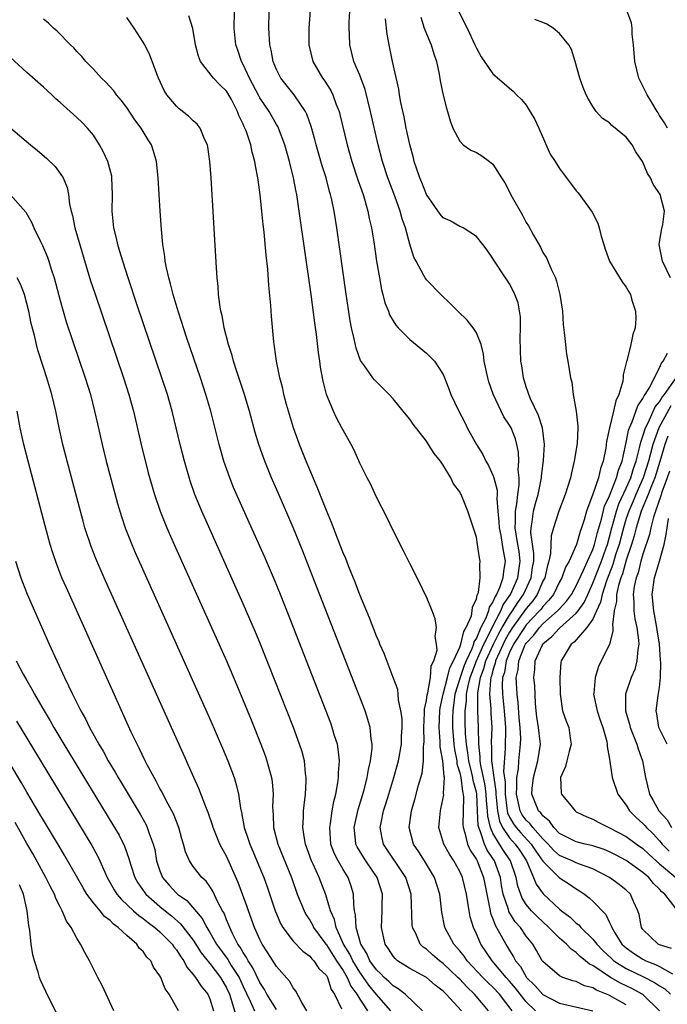
# Model space of a CAD drawing. Units: inches. Extents: x 2625000 to 2628000, y 1494000 to 1497000.
# Drawn here: x 2626234 to 2626312, y 1494106 to 1494224 of the extents above; entities that cross this region are included whole.
import ezdxf

# ---------------------------------------------------------------- set-up
doc = ezdxf.new("R2010")
doc.units = ezdxf.units.IN
doc.header["$MEASUREMENT"] = 0
doc.layers.add('LD26251494_2ft', color=36, linetype='Continuous')

msp = doc.modelspace()

# ---------------------------------------------------------------- linework, layer by layer
at = {"layer": 'LD26251494_2ft'}
for points, elevation in [([(2626269.17, 1494226.83), (2626268.89, 1494223), (2626268.9, 1494221), (2626269.37, 1494219), (2626270.53, 1494217), (2626270.74, 1494216.74), (2626271.51, 1494215.51), (2626271.76, 1494215), (2626272.17, 1494213.83), (2626272.51, 1494213), (2626272.62, 1494212.62), (2626273.47, 1494209), (2626274.04, 1494207), (2626274.77, 1494204.77), (2626275.39, 1494203), (2626275.56, 1494202.44), (2626275.96, 1494201), (2626276.13, 1494200.13), (2626276.39, 1494199), (2626276.67, 1494197.33), (2626277.01, 1494195.01), (2626277.35, 1494193), (2626277.61, 1494191.61), (2626277.78, 1494191), (2626278.02, 1494190.02), (2626278.44, 1494189), (2626278.58, 1494188.58), (2626279, 1494187.85), (2626279.33, 1494187.33), (2626279.63, 1494187), (2626281, 1494185.59), (2626283, 1494183.95), (2626283.5, 1494183.5), (2626283.97, 1494183), (2626285, 1494181.39), (2626285.13, 1494181.13), (2626285.7, 1494179.7), (2626285.95, 1494179), (2626286.9, 1494177), (2626287.62, 1494175.62), (2626287.91, 1494175), (2626289, 1494173), (2626289.78, 1494171.78), (2626290.15, 1494171), (2626290.47, 1494170.47), (2626291, 1494169.33), (2626291.12, 1494169), (2626291.52, 1494167.52), (2626291.52, 1494167), (2626291.47, 1494166.53), (2626291.59, 1494165), (2626291.71, 1494163.71), (2626291.73, 1494163), (2626291.94, 1494162.06), (2626292.12, 1494161), (2626292.22, 1494160.22), (2626292.47, 1494159), (2626292.25, 1494157.75), (2626292.2, 1494157), (2626291.8, 1494155.8), (2626291.43, 1494155), (2626291.25, 1494154.75), (2626291, 1494154.11), (2626290.55, 1494153.45), (2626290.46, 1494153), (2626290.13, 1494152.13), (2626289.55, 1494151), (2626289, 1494149.73), (2626288.71, 1494149.29), (2626288.64, 1494149), (2626288.44, 1494148.44), (2626287.76, 1494147), (2626287.54, 1494146.46), (2626287.04, 1494145), (2626286.43, 1494143), (2626286.32, 1494142.32), (2626286.16, 1494141), (2626286.13, 1494140.13), (2626286.14, 1494139), (2626286.29, 1494137), (2626286.37, 1494136.37), (2626286.64, 1494135), (2626286.66, 1494134.66), (2626287, 1494133.57), (2626287.13, 1494133), (2626287.33, 1494131.33), (2626287.41, 1494131), (2626287.45, 1494130.55), (2626287.39, 1494127.39), (2626287.42, 1494127), (2626287.63, 1494126.37), (2626287.95, 1494125), (2626288.26, 1494124.26), (2626289, 1494123.17), (2626289.09, 1494123), (2626289.88, 1494121), (2626290.25, 1494119), (2626290.59, 1494117.41), (2626290.65, 1494117), (2626290.71, 1494116.71), (2626291, 1494116.04), (2626291.26, 1494115.26), (2626291.43, 1494115), (2626292, 1494114), (2626292.53, 1494113), (2626292.72, 1494112.72), (2626293, 1494112.22), (2626293.48, 1494111.48), (2626293.7, 1494111), (2626294.29, 1494110.29), (2626295.01, 1494109), (2626296.03, 1494108.03), (2626297, 1494106.93), (2626299, 1494105.91), (2626303, 1494105)], 8208), ([(2626282.55, 1494105), (2626280.44, 1494107), (2626279.63, 1494107.63), (2626279, 1494107.98), (2626278.5, 1494108.5), (2626277.91, 1494109), (2626277.47, 1494109.47), (2626277, 1494109.89), (2626276.22, 1494111), (2626275.86, 1494111.86), (2626275.11, 1494113), (2626274.56, 1494115), (2626274.5, 1494116.5), (2626274.38, 1494117), (2626274.27, 1494117.73), (2626274.25, 1494119), (2626273.96, 1494119.96), (2626273.59, 1494121), (2626273, 1494121.94), (2626272.39, 1494123), (2626271.93, 1494123.93), (2626271.54, 1494125), (2626271.39, 1494127), (2626271.49, 1494127.49), (2626271.7, 1494129), (2626271.89, 1494130.11), (2626272.12, 1494131), (2626272.37, 1494132.37), (2626272.45, 1494133), (2626272.44, 1494133.56), (2626272.56, 1494135), (2626272.42, 1494136.42), (2626272.31, 1494137), (2626271.98, 1494138.02), (2626271.7, 1494139), (2626271.51, 1494139.51), (2626267.03, 1494151.03), (2626265.46, 1494155), (2626264.74, 1494156.74), (2626263.54, 1494159.54), (2626261, 1494165.23), (2626259.85, 1494167.85), (2626259.39, 1494169), (2626258.69, 1494171), (2626258.12, 1494173), (2626257.11, 1494177), (2626256.52, 1494179), (2626255.85, 1494181), (2626254.23, 1494185.77), (2626253.82, 1494187), (2626253.64, 1494187.64), (2626253.17, 1494189), (2626252.57, 1494191), (2626252.28, 1494192.28), (2626252.06, 1494193), (2626251.77, 1494194.23), (2626251.64, 1494195), (2626251.58, 1494195.58), (2626251.35, 1494197), (2626251.17, 1494198.83), (2626251.02, 1494201), (2626250.8, 1494205), (2626250.59, 1494207), (2626250.24, 1494208.24), (2626249.97, 1494209), (2626249.6, 1494209.6), (2626248.75, 1494211), (2626247.99, 1494211.99), (2626247, 1494213.46), (2626246.35, 1494214.35), (2626245.79, 1494215), (2626245.47, 1494215.47), (2626244.51, 1494216.51), (2626243.99, 1494217), (2626243, 1494218.07), (2626242.08, 1494219), (2626241.61, 1494219.61), (2626241, 1494220.21), (2626240.64, 1494220.64), (2626240.24, 1494221), (2626238.64, 1494222.64), (2626238.23, 1494223), (2626237.6, 1494223.6), (2626237, 1494224.09)], 8218), ([(2626287.21, 1494105), (2626285.36, 1494107), (2626285.17, 1494107.17), (2626285, 1494107.36), (2626284.06, 1494108.06), (2626283, 1494108.97), (2626281, 1494110.07), (2626279.54, 1494111), (2626279.25, 1494111.25), (2626279, 1494111.55), (2626278.43, 1494112.43), (2626278.03, 1494113), (2626277.59, 1494115), (2626277.67, 1494117), (2626277.68, 1494117.68), (2626277.72, 1494119), (2626277.1, 1494121), (2626275.71, 1494123), (2626275.43, 1494123.43), (2626274.68, 1494124.68), (2626274.52, 1494125), (2626274.49, 1494125.51), (2626274.33, 1494127), (2626274.82, 1494129.18), (2626275.53, 1494131.53), (2626275.89, 1494133), (2626276.04, 1494133.96), (2626276.3, 1494135), (2626276.47, 1494136.47), (2626276.47, 1494137), (2626276.35, 1494137.65), (2626276.24, 1494139), (2626275.98, 1494139.98), (2626275.63, 1494141), (2626275, 1494142.64), (2626269.86, 1494155.86), (2626268.17, 1494160.17), (2626267, 1494163.04), (2626265.21, 1494167.21), (2626264.41, 1494169), (2626263.58, 1494171), (2626263.42, 1494171.42), (2626262.87, 1494173), (2626262.44, 1494174.44), (2626261.74, 1494177), (2626261.1, 1494179.1), (2626260.22, 1494181.78), (2626259.84, 1494183), (2626259.67, 1494183.67), (2626259.22, 1494185), (2626258.71, 1494187), (2626258.47, 1494188.47), (2626258.32, 1494189), (2626258.18, 1494189.82), (2626258.05, 1494191), (2626257.98, 1494191.98), (2626257.87, 1494193), (2626257.78, 1494194.22), (2626257.13, 1494205), (2626256.99, 1494207), (2626256.74, 1494208.74), (2626256.69, 1494209), (2626256.4, 1494209.6), (2626255.83, 1494211), (2626255.47, 1494211.47), (2626255, 1494211.85), (2626254.43, 1494212.43), (2626253.32, 1494213.32), (2626253, 1494213.61), (2626251.83, 1494215), (2626251.52, 1494215.52), (2626250.82, 1494217), (2626250.69, 1494217.31), (2626249.77, 1494219.77), (2626249.17, 1494221), (2626249, 1494221.3), (2626247.92, 1494223), (2626247, 1494224.28)], 8216), ([(2626290.46, 1494105), (2626288.78, 1494107), (2626287.86, 1494107.86), (2626287, 1494108.79), (2626286.78, 1494109), (2626285, 1494110.68), (2626284.56, 1494111), (2626283.72, 1494111.72), (2626283, 1494112.38), (2626282.63, 1494112.63), (2626282.27, 1494113), (2626281.72, 1494114.28), (2626281.35, 1494115), (2626281.31, 1494115.31), (2626281.19, 1494119), (2626280.55, 1494121), (2626277.86, 1494125), (2626277.7, 1494125.7), (2626277.46, 1494127), (2626277.55, 1494127.55), (2626277.85, 1494129), (2626278.14, 1494129.86), (2626278.47, 1494131), (2626279.08, 1494133), (2626279.65, 1494135), (2626280, 1494137), (2626280.03, 1494137.97), (2626280.09, 1494139), (2626280.08, 1494140.08), (2626279.95, 1494141), (2626279.65, 1494142.35), (2626279.63, 1494143), (2626279.57, 1494143.57), (2626279, 1494145.02), (2626277.91, 1494147.91), (2626277.42, 1494149), (2626277.31, 1494149.31), (2626277, 1494149.98), (2626276.18, 1494152.18), (2626275, 1494154.95), (2626274.45, 1494156.45), (2626273.68, 1494158.32), (2626273.31, 1494159.31), (2626273, 1494160), (2626272.36, 1494161.64), (2626271.61, 1494163.61), (2626271, 1494165.07), (2626269.89, 1494167.89), (2626268.58, 1494171), (2626267.77, 1494173), (2626267.04, 1494175), (2626266.21, 1494177.79), (2626265.89, 1494179), (2626265.74, 1494179.74), (2626265.39, 1494181), (2626264.99, 1494183), (2626264.77, 1494184.77), (2626264.72, 1494185), (2626264.68, 1494185.32), (2626264.41, 1494188.41), (2626264.32, 1494189.68), (2626264.09, 1494192.09), (2626263.95, 1494194.05), (2626263.75, 1494195.75), (2626263.52, 1494198.48), (2626263.4, 1494199.4), (2626263.25, 1494201), (2626263.03, 1494202.97), (2626262.78, 1494204.78), (2626262.76, 1494205), (2626262.47, 1494206.47), (2626262.41, 1494207), (2626262.09, 1494208.09), (2626261.91, 1494209), (2626261.35, 1494210.65), (2626261.21, 1494211), (2626261.13, 1494211.13), (2626261, 1494211.47), (2626260.49, 1494212.49), (2626260.31, 1494213), (2626259.58, 1494214.42), (2626259.17, 1494215.17), (2626259, 1494215.43), (2626258.19, 1494216.19), (2626257.43, 1494217), (2626255.87, 1494219), (2626255.62, 1494219.62), (2626255.26, 1494221), (2626254.94, 1494222.94), (2626254.47, 1494224.47)], 8214), ([(2626293.3, 1494105), (2626291.77, 1494107), (2626291, 1494107.84), (2626290.4, 1494108.4), (2626289.8, 1494109), (2626287.9, 1494111), (2626287.53, 1494111.53), (2626287, 1494112.2), (2626286.63, 1494112.63), (2626286.28, 1494113), (2626285.21, 1494115), (2626284.85, 1494116.85), (2626284.6, 1494119), (2626283.98, 1494121), (2626282.77, 1494123), (2626282.08, 1494124.08), (2626281.47, 1494125), (2626280.94, 1494127), (2626281.21, 1494129), (2626281.62, 1494130.38), (2626282.07, 1494132.07), (2626282.48, 1494133.52), (2626282.66, 1494135), (2626282.67, 1494136.67), (2626282.71, 1494137), (2626282.73, 1494137.27), (2626282.68, 1494139), (2626282.78, 1494140.78), (2626282.78, 1494141.22), (2626283, 1494142.24), (2626283.08, 1494142.92), (2626283.16, 1494143.16), (2626283.48, 1494145), (2626283.58, 1494146.42), (2626283.9, 1494147), (2626284.28, 1494148.28), (2626284.23, 1494149), (2626284.05, 1494149.95), (2626284.2, 1494151), (2626284.06, 1494152.06), (2626283.69, 1494153), (2626283, 1494154.71), (2626282.86, 1494155), (2626282.25, 1494156.25), (2626281, 1494158.7), (2626280.24, 1494160.24), (2626279, 1494162.65), (2626278.25, 1494164.25), (2626277, 1494166.67), (2626276.28, 1494168.28), (2626275.88, 1494169), (2626275, 1494170.74), (2626274.33, 1494172.33), (2626273.97, 1494173), (2626273, 1494174.7), (2626272.86, 1494175), (2626272.21, 1494176.21), (2626271.84, 1494177), (2626271.01, 1494179.01), (2626270.61, 1494180.61), (2626270.3, 1494182.3), (2626270.21, 1494183), (2626270.05, 1494184.05), (2626269.79, 1494186.21), (2626269.59, 1494187.59), (2626269.15, 1494191), (2626267.73, 1494201), (2626267.42, 1494203), (2626267.34, 1494203.34), (2626267.03, 1494205), (2626266.54, 1494207), (2626265.98, 1494209), (2626265.24, 1494211), (2626265.17, 1494211.17), (2626265, 1494211.43), (2626264.11, 1494213), (2626263, 1494214.62), (2626262.86, 1494214.86), (2626261.75, 1494217), (2626261, 1494218.62), (2626260.78, 1494219), (2626260.34, 1494220.34), (2626260.1, 1494221), (2626259.93, 1494223), (2626259.96, 1494225)], 8212), ([(2626296.09, 1494105), (2626295, 1494106.06), (2626293.7, 1494107.7), (2626293, 1494108.54), (2626292.58, 1494109), (2626290.89, 1494111), (2626289.53, 1494113), (2626289, 1494114.24), (2626288.65, 1494115), (2626288.27, 1494116.27), (2626288.13, 1494117), (2626287.99, 1494118.01), (2626287.82, 1494119), (2626287.32, 1494121), (2626287, 1494121.7), (2626286.28, 1494123), (2626285.79, 1494123.79), (2626285.11, 1494125), (2626284.51, 1494127), (2626284.68, 1494129), (2626284.75, 1494129.25), (2626285.08, 1494130.92), (2626285.07, 1494131.07), (2626285.16, 1494133), (2626285.12, 1494133.12), (2626284.97, 1494135), (2626284.67, 1494136.67), (2626284.67, 1494137.33), (2626284.52, 1494139), (2626284.6, 1494141), (2626284.64, 1494141.36), (2626285.01, 1494143), (2626285.55, 1494145), (2626285.83, 1494146.17), (2626286.26, 1494147), (2626287, 1494148.65), (2626287.13, 1494149), (2626287.48, 1494150.52), (2626287.79, 1494151), (2626288.4, 1494152.4), (2626288.51, 1494153), (2626288.52, 1494153.48), (2626289, 1494154.46), (2626289.09, 1494154.91), (2626289.15, 1494155), (2626289.24, 1494155.24), (2626289.47, 1494157), (2626289.4, 1494158.6), (2626289.46, 1494159), (2626289.37, 1494159.37), (2626289.15, 1494161), (2626289, 1494161.85), (2626287.99, 1494165), (2626287.18, 1494167), (2626287.11, 1494167.11), (2626287, 1494167.33), (2626286.27, 1494168.27), (2626285.93, 1494169), (2626285, 1494170.52), (2626284.68, 1494171), (2626283.92, 1494171.92), (2626283.27, 1494173), (2626283, 1494173.39), (2626281.43, 1494175.43), (2626281, 1494176.02), (2626280.56, 1494176.56), (2626280.23, 1494177), (2626279, 1494178.47), (2626278.51, 1494179), (2626277.77, 1494179.77), (2626276.75, 1494180.75), (2626276.55, 1494181), (2626275.56, 1494182.44), (2626275.09, 1494183.09), (2626274.55, 1494184.55), (2626274.33, 1494185.67), (2626274.02, 1494187), (2626273.85, 1494187.85), (2626273.33, 1494191.33), (2626272.23, 1494199), (2626271.91, 1494201), (2626271.64, 1494202.36), (2626271.49, 1494203), (2626271.37, 1494203.37), (2626270.95, 1494205), (2626270.48, 1494206.48), (2626269.76, 1494209), (2626269.61, 1494209.61), (2626269.18, 1494211.18), (2626268.65, 1494212.65), (2626268.48, 1494213), (2626267.11, 1494215), (2626265.51, 1494217), (2626265, 1494218.01), (2626264.58, 1494219), (2626264.35, 1494220.35), (2626264.19, 1494221), (2626264.07, 1494223), (2626264.13, 1494225)], 8210), ([(2626307, 1494105.71), (2626305, 1494106.83), (2626304.62, 1494107), (2626303.45, 1494107.45), (2626303, 1494107.73), (2626301.99, 1494107.99), (2626301, 1494108.49), (2626300.58, 1494108.58), (2626299.37, 1494109), (2626299, 1494109.17), (2626297, 1494110.89), (2626296.92, 1494111), (2626296.24, 1494112.24), (2626295.79, 1494113), (2626295, 1494113.96), (2626294.29, 1494115), (2626293.68, 1494115.68), (2626292.91, 1494116.91), (2626292.85, 1494117.15), (2626292.24, 1494119), (2626292.04, 1494120.04), (2626291.89, 1494121), (2626291.19, 1494123), (2626291, 1494123.29), (2626290.29, 1494124.29), (2626289.97, 1494125), (2626289.51, 1494126.49), (2626289.28, 1494127), (2626289.23, 1494127.23), (2626289.15, 1494129), (2626289.04, 1494131.04), (2626289, 1494131.25), (2626288.63, 1494132.63), (2626288.59, 1494133), (2626288.47, 1494133.53), (2626288.09, 1494135), (2626287.98, 1494135.98), (2626287.8, 1494137), (2626287.7, 1494138.3), (2626287.67, 1494139.67), (2626287.66, 1494141), (2626287.81, 1494142.19), (2626287.81, 1494143), (2626288.01, 1494144.01), (2626288.27, 1494145), (2626288.46, 1494145.54), (2626289.02, 1494147), (2626289.89, 1494149), (2626290.81, 1494150.81), (2626290.89, 1494151), (2626291.95, 1494153), (2626292.24, 1494153.76), (2626293.12, 1494155), (2626293.99, 1494157), (2626294.16, 1494158.16), (2626294.26, 1494159), (2626294.13, 1494160.13), (2626294, 1494161), (2626293.77, 1494162.23), (2626293.67, 1494163), (2626293.72, 1494163.72), (2626293.69, 1494165), (2626293.88, 1494165.88), (2626293.99, 1494167), (2626294.16, 1494168.16), (2626294.16, 1494169), (2626294.04, 1494169.96), (2626294.1, 1494171), (2626294.07, 1494172.07), (2626293.86, 1494173), (2626293.69, 1494173.69), (2626293.17, 1494175), (2626293, 1494175.32), (2626292.32, 1494176.32), (2626291.98, 1494177), (2626291.03, 1494179.04), (2626290.51, 1494180.51), (2626290.37, 1494181), (2626289.96, 1494183), (2626289.86, 1494183.86), (2626289.56, 1494185), (2626289, 1494186.4), (2626288.63, 1494187), (2626287.91, 1494187.91), (2626286.76, 1494189), (2626285.89, 1494189.89), (2626284.72, 1494191), (2626283, 1494192.78), (2626282.84, 1494193), (2626282.69, 1494193.31), (2626281.76, 1494195), (2626281.5, 1494195.5), (2626281, 1494197.07), (2626280.48, 1494199), (2626280.09, 1494200.09), (2626279.85, 1494201), (2626279.2, 1494202.8), (2626278.38, 1494205), (2626277.73, 1494207), (2626277.2, 1494209), (2626276.3, 1494213), (2626275.64, 1494215.64), (2626275, 1494217.35), (2626274.3, 1494219), (2626273.8, 1494221), (2626273.78, 1494222.22), (2626273.73, 1494223), (2626273.73, 1494223.73), (2626273.79, 1494225)], 8206), ([(2626311.01, 1494105), (2626309, 1494106.95), (2626308.92, 1494107), (2626307.67, 1494107.67), (2626306.31, 1494108.31), (2626305.11, 1494109), (2626303, 1494110.42), (2626302.6, 1494110.6), (2626302.13, 1494111), (2626301.49, 1494111.49), (2626301, 1494111.98), (2626300.37, 1494112.37), (2626299.81, 1494113), (2626299, 1494113.7), (2626297.71, 1494115), (2626296.3, 1494116.3), (2626295.62, 1494117), (2626295, 1494117.76), (2626294.51, 1494118.51), (2626293.97, 1494119.97), (2626293.77, 1494121), (2626293.12, 1494123), (2626292.25, 1494124.25), (2626291.78, 1494125), (2626291, 1494126.32), (2626290.69, 1494127), (2626290.38, 1494128.38), (2626290.36, 1494129), (2626290.24, 1494130.24), (2626290.2, 1494131), (2626290.06, 1494132.06), (2626289.87, 1494133), (2626289.54, 1494134.46), (2626289.47, 1494135), (2626289.47, 1494135.47), (2626289.28, 1494137), (2626289.26, 1494139), (2626289.18, 1494141), (2626289.18, 1494142.82), (2626289.17, 1494143), (2626289.18, 1494143.18), (2626289.51, 1494145), (2626289.92, 1494146.08), (2626290.16, 1494147), (2626291.05, 1494149), (2626291.71, 1494150.29), (2626292.11, 1494151), (2626293, 1494152.51), (2626293.35, 1494153), (2626293.97, 1494154.03), (2626294.65, 1494155), (2626295.58, 1494157), (2626295.76, 1494158.24), (2626295.89, 1494159), (2626295.91, 1494159.91), (2626295.56, 1494162.44), (2626295.57, 1494163), (2626295.71, 1494163.71), (2626295.85, 1494165), (2626296.1, 1494165.9), (2626296.42, 1494167), (2626296.82, 1494169), (2626296.82, 1494169.18), (2626297.06, 1494171.06), (2626297.2, 1494173), (2626296.96, 1494175), (2626296.47, 1494176.47), (2626295.52, 1494178.48), (2626295.3, 1494179), (2626295.24, 1494179.24), (2626295, 1494179.93), (2626294.65, 1494181), (2626294.45, 1494182.45), (2626294.35, 1494183), (2626294.27, 1494185.73), (2626294.32, 1494187), (2626294.31, 1494188.31), (2626294.02, 1494190.02), (2626293.63, 1494191), (2626293.44, 1494191.44), (2626293, 1494192.28), (2626292.72, 1494192.72), (2626292.52, 1494193), (2626291.12, 1494195.12), (2626291, 1494195.34), (2626290.32, 1494196.32), (2626289.79, 1494197), (2626289, 1494197.99), (2626287.4, 1494199), (2626287.14, 1494199.14), (2626287, 1494199.17), (2626285.85, 1494199.85), (2626285, 1494200.23), (2626284.65, 1494200.65), (2626283, 1494203.01), (2626282.45, 1494204.45), (2626282.22, 1494205), (2626281.81, 1494206.19), (2626281.55, 1494207), (2626281.44, 1494207.44), (2626281, 1494209.02), (2626280.59, 1494211), (2626280.33, 1494212.33), (2626279.95, 1494214.05), (2626279.77, 1494215), (2626279.68, 1494215.68), (2626278.93, 1494219), (2626278.51, 1494221), (2626278.29, 1494222.29), (2626278.1, 1494224.1)], 8204), ([(2626282.33, 1494224.33), (2626282.75, 1494223), (2626283, 1494222.33), (2626283.57, 1494221), (2626283.9, 1494219.9), (2626284.21, 1494219), (2626284.52, 1494217.48), (2626284.65, 1494216.65), (2626285, 1494214.95), (2626285.4, 1494213.4), (2626285.55, 1494213), (2626285.87, 1494211.87), (2626286.19, 1494211), (2626287, 1494209.43), (2626287.43, 1494209), (2626288.34, 1494208.34), (2626289, 1494208.06), (2626289.66, 1494207.66), (2626290.57, 1494207), (2626291, 1494206.66), (2626292.03, 1494205), (2626292.43, 1494204.43), (2626293.3, 1494202.7), (2626294.54, 1494200.54), (2626295, 1494199.67), (2626295.27, 1494199.27), (2626295.85, 1494198.15), (2626296.69, 1494196.69), (2626297, 1494196.06), (2626297.42, 1494195.42), (2626298.02, 1494193.98), (2626298.49, 1494193), (2626298.61, 1494192.61), (2626299.04, 1494191), (2626299.34, 1494189), (2626299.42, 1494187.42), (2626299.56, 1494186.44), (2626299.69, 1494185), (2626299.83, 1494183.83), (2626300, 1494183), (2626300.31, 1494181), (2626300.48, 1494180.48), (2626300.64, 1494179), (2626300.99, 1494176.99), (2626301.21, 1494175.21), (2626301.18, 1494175), (2626301.11, 1494173.11), (2626300.77, 1494171), (2626300.41, 1494169.59), (2626300.3, 1494169), (2626300, 1494168), (2626299.68, 1494167), (2626298.92, 1494165), (2626298.26, 1494163), (2626297.98, 1494162.02), (2626297.92, 1494159.92), (2626297.72, 1494159), (2626297.54, 1494158.46), (2626297.22, 1494157), (2626297, 1494156.57), (2626296.31, 1494155), (2626295.77, 1494154.23), (2626295, 1494153.3), (2626294.8, 1494153), (2626293.36, 1494151), (2626293, 1494150.45), (2626292.48, 1494149.52), (2626292.21, 1494149), (2626291.54, 1494147.54), (2626291.32, 1494147), (2626291.28, 1494146.72), (2626291, 1494145.88), (2626290.82, 1494145.18), (2626290.75, 1494145), (2626290.7, 1494144.7), (2626290.6, 1494143), (2626290.74, 1494141.26), (2626290.75, 1494140.75), (2626290.86, 1494139), (2626290.8, 1494137.2), (2626290.8, 1494137), (2626290.83, 1494136.83), (2626290.84, 1494135), (2626291.09, 1494133), (2626291.34, 1494131.34), (2626291.34, 1494131), (2626291.39, 1494130.61), (2626291.54, 1494129), (2626291.77, 1494127.77), (2626292.14, 1494127), (2626293, 1494125.74), (2626293.67, 1494125), (2626294.22, 1494124.22), (2626295.01, 1494123), (2626295.88, 1494121), (2626296.2, 1494120.2), (2626297.04, 1494119.04), (2626299, 1494117.2), (2626299.24, 1494117), (2626300.25, 1494116.25), (2626301, 1494115.51), (2626301.3, 1494115.3), (2626301.54, 1494115), (2626303, 1494113.59), (2626303.46, 1494113), (2626304.21, 1494112.21), (2626305.25, 1494111.25), (2626305.53, 1494111), (2626307, 1494110.07), (2626309.07, 1494109.07), (2626310.4, 1494108.4), (2626311, 1494108), (2626311.63, 1494107.63), (2626312.32, 1494107)], 8202), ([(2626286.89, 1494225), (2626287.58, 1494223.58), (2626287.88, 1494223), (2626288.83, 1494221), (2626289, 1494220.6), (2626289.56, 1494219.56), (2626291, 1494217.51), (2626292.36, 1494216.36), (2626293, 1494215.78), (2626293.44, 1494215.44), (2626293.83, 1494215), (2626294.43, 1494214.43), (2626295, 1494213.74), (2626296.01, 1494212.01), (2626296.49, 1494211), (2626297.88, 1494207.88), (2626298.46, 1494207), (2626299, 1494206.13), (2626301, 1494203.47), (2626301.22, 1494203.22), (2626302.9, 1494200.9), (2626303.59, 1494199.59), (2626303.76, 1494199), (2626303.99, 1494198.01), (2626304.3, 1494197), (2626304.47, 1494196.47), (2626304.99, 1494195), (2626306.52, 1494192.52), (2626307, 1494191.88), (2626307.31, 1494191.31), (2626307.51, 1494191), (2626307.69, 1494190.31), (2626308.1, 1494189), (2626308.14, 1494188.14), (2626308.06, 1494187), (2626307.79, 1494186.21), (2626307.56, 1494185), (2626307.06, 1494183.06), (2626307.03, 1494182.97), (2626306.65, 1494181.35), (2626306.65, 1494181), (2626306.59, 1494180.59), (2626306.12, 1494179), (2626305.75, 1494178.25), (2626305.48, 1494177), (2626305, 1494175), (2626304.65, 1494173.35), (2626304.54, 1494172.54), (2626304.24, 1494171), (2626303.9, 1494170.1), (2626303.66, 1494169), (2626303, 1494167.02), (2626302.23, 1494165), (2626301.94, 1494163.94), (2626301.64, 1494163), (2626301.46, 1494162.54), (2626301.03, 1494161), (2626300.13, 1494159), (2626299.72, 1494158.28), (2626299.28, 1494157), (2626299, 1494156.49), (2626298.25, 1494155), (2626297.7, 1494154.3), (2626297, 1494153.56), (2626296.77, 1494153.23), (2626296.57, 1494153), (2626295, 1494151.32), (2626294.77, 1494151), (2626293.46, 1494149), (2626293, 1494148.03), (2626292.57, 1494147), (2626292.37, 1494145.63), (2626292.16, 1494145), (2626292.11, 1494144.11), (2626292.15, 1494143), (2626292.35, 1494141), (2626292.49, 1494139), (2626292.46, 1494136.46), (2626292.28, 1494133.72), (2626292.45, 1494132.45), (2626292.46, 1494131), (2626292.68, 1494129.32), (2626292.71, 1494129), (2626292.76, 1494128.76), (2626293, 1494128.25), (2626293.45, 1494127.45), (2626293.78, 1494127), (2626294.35, 1494126.35), (2626295.6, 1494125), (2626296.15, 1494124.15), (2626297, 1494122.94), (2626299, 1494120.94), (2626300.19, 1494120.19), (2626301, 1494119.62), (2626301.39, 1494119.39), (2626301.98, 1494119), (2626302.57, 1494118.57), (2626303, 1494118.15), (2626304.55, 1494116.55), (2626305, 1494115.58), (2626305.21, 1494115.21), (2626305.26, 1494115), (2626305.63, 1494114.37), (2626306.49, 1494113), (2626306.75, 1494112.75), (2626307, 1494112.53), (2626307.89, 1494111.89), (2626309, 1494111.17), (2626309.34, 1494111), (2626310.53, 1494110.53), (2626311, 1494110.29), (2626312.56, 1494109.44)], 8200), ([(2626312.31, 1494193), (2626311.35, 1494195), (2626310.97, 1494197), (2626311.26, 1494198.74), (2626311.4, 1494199.4), (2626311.59, 1494201), (2626311.06, 1494203), (2626310.24, 1494204.24), (2626309.9, 1494205), (2626309.55, 1494205.55), (2626309, 1494206.89), (2626308.94, 1494207), (2626308.16, 1494208.16), (2626307.7, 1494209), (2626307, 1494209.9), (2626305.29, 1494211.29), (2626305, 1494211.62), (2626304.16, 1494212.16), (2626303.39, 1494213), (2626303, 1494213.59), (2626302.47, 1494214.47), (2626302.2, 1494215), (2626301.85, 1494215.85), (2626301.43, 1494217), (2626300.88, 1494219), (2626300.42, 1494220.42), (2626300.11, 1494221), (2626299, 1494222.35), (2626298.23, 1494223), (2626297.46, 1494223.46), (2626297, 1494223.67), (2626296.02, 1494224.02)], 8198), ([(2626311.95, 1494211), (2626311.62, 1494211.62), (2626311, 1494212.52), (2626310.82, 1494212.82), (2626310.7, 1494213), (2626310.08, 1494214.08), (2626309.5, 1494215), (2626308.67, 1494216.67), (2626308.53, 1494217), (2626308.02, 1494219), (2626307.86, 1494221), (2626307.72, 1494222.28), (2626307.7, 1494223), (2626307.62, 1494223.62), (2626307.12, 1494225)], 8196), ([(2626278.71, 1494105), (2626277, 1494106.96), (2626276.08, 1494108.08), (2626275.46, 1494109), (2626275, 1494109.64), (2626274.16, 1494111), (2626273.8, 1494111.8), (2626273.06, 1494113), (2626272.16, 1494115), (2626271.96, 1494115.96), (2626271.5, 1494117), (2626270.93, 1494118.93), (2626270.13, 1494121), (2626269.41, 1494122.59), (2626269.21, 1494123), (2626268.47, 1494125), (2626268.34, 1494125.66), (2626268.15, 1494127), (2626268.23, 1494128.23), (2626268.24, 1494129), (2626268.3, 1494129.7), (2626268.48, 1494131), (2626268.58, 1494132.58), (2626268.58, 1494133), (2626268.5, 1494133.5), (2626268.36, 1494135), (2626268.08, 1494136.08), (2626267.77, 1494137), (2626267.02, 1494139), (2626264.77, 1494144.77), (2626263, 1494149.2), (2626262.47, 1494150.47), (2626261, 1494153.85), (2626256.02, 1494165), (2626255.2, 1494167), (2626254.63, 1494168.63), (2626253.94, 1494171), (2626253.42, 1494173), (2626252.46, 1494177), (2626251.9, 1494179), (2626251.24, 1494181), (2626248.26, 1494189.74), (2626247.16, 1494193), (2626246.52, 1494195), (2626246.19, 1494196.19), (2626245.93, 1494197), (2626245.77, 1494197.77), (2626245.45, 1494199), (2626245.24, 1494201), (2626245.29, 1494203), (2626245.23, 1494205), (2626245.2, 1494205.2), (2626244.72, 1494207), (2626244.19, 1494208.19), (2626243.75, 1494209), (2626243, 1494210.14), (2626242.28, 1494211), (2626241.65, 1494211.65), (2626241, 1494212.27), (2626240.61, 1494212.61), (2626239, 1494214.08), (2626238.51, 1494214.51), (2626238, 1494215), (2626237, 1494215.92), (2626235, 1494217.68), (2626233, 1494219.51)], 8220), ([(2626233.08, 1494211), (2626235.43, 1494209), (2626236.3, 1494208.3), (2626237.38, 1494207.38), (2626238.4, 1494206.4), (2626239, 1494205.55), (2626239.36, 1494205), (2626239.85, 1494203.85), (2626240.02, 1494203), (2626240.14, 1494201.86), (2626240.32, 1494201), (2626240.48, 1494200.48), (2626240.77, 1494199), (2626242.67, 1494192.67), (2626243.17, 1494191.17), (2626246.63, 1494181), (2626247.27, 1494179), (2626247.81, 1494177), (2626248.73, 1494173), (2626249.6, 1494169.6), (2626250.34, 1494167), (2626251.01, 1494165), (2626251.82, 1494163), (2626252.7, 1494161), (2626258.98, 1494147), (2626260.19, 1494144.19), (2626261, 1494142.27), (2626261.94, 1494139.94), (2626263.1, 1494137), (2626263.63, 1494135.63), (2626263.85, 1494135), (2626264.15, 1494133.85), (2626264.4, 1494133), (2626264.49, 1494132.49), (2626264.59, 1494131), (2626264.53, 1494129.47), (2626264.54, 1494129), (2626264.58, 1494128.58), (2626264.64, 1494127), (2626265.15, 1494125), (2626266.78, 1494121), (2626267.49, 1494119), (2626268.3, 1494117), (2626268.54, 1494116.54), (2626269, 1494115.87), (2626269.31, 1494115.31), (2626269.46, 1494115), (2626270.92, 1494113), (2626271, 1494112.92), (2626272.22, 1494111), (2626273, 1494109.83), (2626273.5, 1494109), (2626273.93, 1494107.93), (2626274.64, 1494107), (2626275, 1494106.38), (2626275.91, 1494105)], 8222), ([(2626233, 1494203.01), (2626234.88, 1494200.88), (2626235.61, 1494199.61), (2626235.85, 1494199), (2626236.64, 1494197.36), (2626236.88, 1494196.88), (2626237.49, 1494195.49), (2626237.66, 1494195), (2626237.94, 1494194.06), (2626238.3, 1494193), (2626239, 1494190.27), (2626239.36, 1494189), (2626239.74, 1494187.74), (2626242.02, 1494181), (2626242.64, 1494179), (2626243.15, 1494177), (2626243.48, 1494175.48), (2626244.04, 1494173), (2626244.54, 1494171), (2626245.9, 1494165.9), (2626246.36, 1494164.36), (2626246.82, 1494163), (2626247.63, 1494161), (2626248.04, 1494160.04), (2626257, 1494140.03), (2626258.52, 1494136.52), (2626259.14, 1494135), (2626259.9, 1494133), (2626260.17, 1494132.17), (2626260.45, 1494131), (2626260.69, 1494129.31), (2626260.81, 1494128.81), (2626261.12, 1494127), (2626261.61, 1494125.61), (2626261.78, 1494125), (2626262.16, 1494124.16), (2626262.64, 1494123), (2626263.46, 1494121), (2626263.87, 1494119.87), (2626264.84, 1494117), (2626265, 1494116.62), (2626265.49, 1494115.49), (2626265.76, 1494115), (2626267, 1494113.36), (2626268.14, 1494112.14), (2626269, 1494111.55), (2626269.24, 1494111.24), (2626269.49, 1494111), (2626270.08, 1494110.08), (2626271, 1494109.21), (2626271.13, 1494109), (2626271.56, 1494107.56), (2626271.96, 1494107), (2626272.79, 1494105.21)], 8224), ([(2626268.64, 1494105), (2626268.03, 1494105.97), (2626267.33, 1494107.33), (2626267, 1494107.73), (2626266.56, 1494108.56), (2626265, 1494110.29), (2626263.96, 1494111.96), (2626263.28, 1494113), (2626263, 1494113.55), (2626262.37, 1494115), (2626262.01, 1494116.01), (2626261.63, 1494117), (2626261.47, 1494117.47), (2626260.41, 1494120.41), (2626259, 1494123.56), (2626258.47, 1494124.47), (2626258.21, 1494125), (2626257.39, 1494127), (2626257.3, 1494127.3), (2626256.79, 1494128.79), (2626256.49, 1494129.5), (2626255.68, 1494131.68), (2626255.07, 1494133), (2626254.44, 1494134.44), (2626254.17, 1494135), (2626244.31, 1494157), (2626243.3, 1494159.3), (2626242.74, 1494160.74), (2626241.99, 1494163), (2626241.77, 1494163.77), (2626241, 1494166.62), (2626239.85, 1494171), (2626239.34, 1494173), (2626238.9, 1494175), (2626238.49, 1494177), (2626238.01, 1494179), (2626237.4, 1494181), (2626237, 1494182.23), (2626236.34, 1494184.34), (2626236.17, 1494185), (2626235.92, 1494186.08), (2626235.54, 1494187.54), (2626235.23, 1494189), (2626235, 1494189.94), (2626234.71, 1494191), (2626234.25, 1494192.25), (2626233.84, 1494193)], 8226), ([(2626312.46, 1494112.46), (2626311, 1494112.92), (2626310.84, 1494113), (2626309, 1494114.75), (2626308.83, 1494115), (2626308.54, 1494116.54), (2626308.4, 1494117), (2626307.87, 1494118.13), (2626307.51, 1494119), (2626307, 1494119.48), (2626306.15, 1494120.15), (2626305, 1494121.01), (2626303, 1494122.03), (2626301.4, 1494122.6), (2626301, 1494122.76), (2626300.51, 1494123), (2626299, 1494123.64), (2626298.28, 1494124.28), (2626297.63, 1494125), (2626297, 1494125.63), (2626295.78, 1494127), (2626295.46, 1494127.46), (2626295, 1494127.89), (2626294.52, 1494128.52), (2626294.26, 1494129), (2626294.07, 1494129.93), (2626293.81, 1494131), (2626293.87, 1494131.87), (2626293.86, 1494133), (2626294.05, 1494134.05), (2626294.12, 1494135), (2626294.32, 1494137), (2626294.33, 1494137.67), (2626294.26, 1494139), (2626294.16, 1494140.16), (2626294.02, 1494142.02), (2626293.9, 1494143), (2626293.79, 1494145), (2626294.01, 1494145.99), (2626294.09, 1494147), (2626294.84, 1494148.84), (2626294.92, 1494149), (2626295, 1494149.13), (2626295.9, 1494150.1), (2626296.59, 1494151), (2626297, 1494151.44), (2626298.76, 1494153), (2626299, 1494153.28), (2626299.83, 1494154.17), (2626300.42, 1494155), (2626301, 1494156.02), (2626301.89, 1494157.89), (2626302.37, 1494159), (2626303, 1494160.39), (2626303.21, 1494161), (2626303.56, 1494162.44), (2626304.04, 1494164.04), (2626304.41, 1494165.59), (2626305, 1494166.83), (2626305.85, 1494169), (2626306.07, 1494169.93), (2626306.5, 1494171), (2626307, 1494173.23), (2626307.28, 1494174.72), (2626307.39, 1494175), (2626307.72, 1494175.72), (2626308.38, 1494177.62), (2626309, 1494178.51), (2626309.15, 1494178.85), (2626309.28, 1494179), (2626309.75, 1494179.75), (2626311, 1494182.19), (2626311.23, 1494182.77), (2626311.43, 1494183), (2626311.98, 1494183.98)], 8198), ([(2626313, 1494117.23), (2626311.64, 1494119), (2626311.28, 1494119.28), (2626311, 1494119.6), (2626310.28, 1494120.28), (2626309.7, 1494121), (2626309, 1494121.6), (2626307, 1494123.02), (2626305.71, 1494123.71), (2626305, 1494124.06), (2626304.34, 1494124.34), (2626303, 1494124.79), (2626302.84, 1494124.84), (2626302.06, 1494125), (2626301, 1494125.27), (2626299, 1494126.29), (2626298.29, 1494127), (2626297.77, 1494127.77), (2626297, 1494128.39), (2626296.75, 1494128.75), (2626296.48, 1494129), (2626295.66, 1494131), (2626295.7, 1494131.7), (2626295.85, 1494133), (2626296.4, 1494135), (2626296.69, 1494137), (2626296.67, 1494137.33), (2626296.48, 1494139), (2626296.28, 1494140.28), (2626296.2, 1494141), (2626296.12, 1494141.88), (2626296.01, 1494144.01), (2626295.92, 1494145), (2626296.04, 1494145.96), (2626296.07, 1494147), (2626296.93, 1494148.93), (2626297, 1494149.04), (2626298.08, 1494149.92), (2626299, 1494150.95), (2626301, 1494152.72), (2626301.22, 1494153), (2626301.96, 1494154.04), (2626302.38, 1494155), (2626303, 1494156.34), (2626304.03, 1494159), (2626304.6, 1494160.6), (2626304.74, 1494161), (2626305, 1494161.92), (2626305.28, 1494163), (2626305.4, 1494163.4), (2626305.84, 1494165), (2626306.13, 1494165.87), (2626307, 1494167.74), (2626307.54, 1494169), (2626307.87, 1494170.13), (2626308.18, 1494171), (2626308.61, 1494172.61), (2626308.74, 1494173.26), (2626309, 1494173.99), (2626309.3, 1494175), (2626309.66, 1494175.66), (2626310.49, 1494177.51), (2626311, 1494178.1), (2626311.33, 1494178.67), (2626311.61, 1494179), (2626313.02, 1494181)], 8196), ([(2626265, 1494105.14), (2626263.84, 1494107), (2626263.55, 1494107.55), (2626263, 1494108.38), (2626262.16, 1494110.16), (2626261.59, 1494111), (2626261.4, 1494111.4), (2626261, 1494111.98), (2626260.64, 1494112.64), (2626260.37, 1494113), (2626259.71, 1494114.29), (2626259.38, 1494115), (2626259.28, 1494115.28), (2626259, 1494115.93), (2626258.7, 1494116.7), (2626258.52, 1494117), (2626257.97, 1494118.03), (2626257.36, 1494119.36), (2626257, 1494119.91), (2626256.55, 1494120.55), (2626256.04, 1494121), (2626255, 1494122.32), (2626254.53, 1494123), (2626254.07, 1494124.07), (2626253.84, 1494125), (2626253.64, 1494125.64), (2626253.27, 1494127), (2626252.63, 1494128.63), (2626252.44, 1494129), (2626251.75, 1494130.25), (2626251.25, 1494131.25), (2626251, 1494131.68), (2626250.56, 1494132.56), (2626250.29, 1494133), (2626249.47, 1494134.53), (2626249.24, 1494135), (2626248.52, 1494136.52), (2626248.25, 1494137), (2626247.56, 1494138.44), (2626245.49, 1494143), (2626239.77, 1494155.77), (2626239.23, 1494157), (2626238.6, 1494158.6), (2626238.09, 1494160.09), (2626237.81, 1494161), (2626237.21, 1494163.21), (2626235.15, 1494171), (2626234.65, 1494173), (2626234.22, 1494175), (2626233.84, 1494177)], 8228), ([(2626312.37, 1494177.63), (2626310.92, 1494175), (2626310.19, 1494173), (2626309.93, 1494171.93), (2626309.67, 1494171), (2626309.02, 1494169), (2626308.15, 1494167), (2626307.82, 1494166.18), (2626307.3, 1494165), (2626307, 1494164.12), (2626306.66, 1494163), (2626306.14, 1494161), (2626305.73, 1494159.73), (2626305.41, 1494158.59), (2626304.64, 1494156.64), (2626304.1, 1494155), (2626303.93, 1494154.07), (2626303.42, 1494153), (2626303, 1494152.03), (2626302.29, 1494151), (2626300.75, 1494149.25), (2626300.39, 1494149), (2626299.19, 1494147), (2626299.16, 1494146.84), (2626299.04, 1494145), (2626299.06, 1494143), (2626299.35, 1494141), (2626299.78, 1494139.78), (2626300.1, 1494139), (2626300.26, 1494137.74), (2626300.38, 1494137), (2626300.13, 1494136.13), (2626299.85, 1494135), (2626299.69, 1494134.31), (2626299.09, 1494133), (2626299.18, 1494131.18), (2626299.22, 1494131), (2626300.86, 1494129), (2626301, 1494128.9), (2626302.29, 1494128.29), (2626303, 1494128.01), (2626303.64, 1494127.64), (2626305, 1494126.98), (2626307, 1494125.92), (2626308.24, 1494125), (2626309, 1494124.47), (2626309.75, 1494123.75), (2626311, 1494122.63), (2626312.98, 1494120.98)], 8194), ([(2626311.99, 1494174.01), (2626311.63, 1494173), (2626311.05, 1494170.95), (2626310.44, 1494169), (2626310.04, 1494168.04), (2626309.65, 1494167), (2626308.81, 1494165), (2626308.71, 1494164.71), (2626308.19, 1494163), (2626307.96, 1494162.04), (2626307.63, 1494161), (2626307, 1494159.11), (2626306.55, 1494157.45), (2626306.37, 1494157), (2626306.07, 1494156.07), (2626305.85, 1494155), (2626305.84, 1494154.16), (2626305.55, 1494153), (2626305.34, 1494151.34), (2626305.39, 1494151), (2626305.41, 1494150.59), (2626305.01, 1494149), (2626303.68, 1494146.32), (2626303.26, 1494145), (2626303.1, 1494143.1), (2626303.08, 1494143), (2626303.5, 1494141), (2626303.87, 1494139.87), (2626304.19, 1494139), (2626304.67, 1494137.33), (2626304.73, 1494137), (2626304.71, 1494136.71), (2626305, 1494135.19), (2626305.33, 1494133), (2626306.01, 1494131), (2626307, 1494129.67), (2626307.4, 1494129), (2626308.2, 1494128.2), (2626309, 1494127.5), (2626309.24, 1494127.24), (2626309.43, 1494127), (2626310.23, 1494126.23), (2626311, 1494125.39), (2626311.33, 1494125), (2626312.17, 1494124.17)], 8192), ([(2626312.19, 1494169.81), (2626311.92, 1494169), (2626311.29, 1494167.29), (2626311.16, 1494166.84), (2626310.5, 1494165), (2626310.26, 1494164.26), (2626309.96, 1494163), (2626309.81, 1494162.19), (2626309, 1494159.81), (2626308.77, 1494159), (2626308.42, 1494157.58), (2626308.2, 1494157), (2626307.96, 1494155.96), (2626307.84, 1494155), (2626307.93, 1494154.07), (2626307.91, 1494153), (2626308.04, 1494152.04), (2626308.28, 1494151), (2626308.49, 1494149.51), (2626308.51, 1494149), (2626308.38, 1494148.38), (2626308.29, 1494147), (2626308.03, 1494145.97), (2626307.61, 1494145), (2626306.92, 1494143), (2626306.91, 1494141.09), (2626306.92, 1494141), (2626307, 1494140.73), (2626307.41, 1494139.41), (2626307.49, 1494139), (2626308.29, 1494137), (2626308.44, 1494136.44), (2626308.96, 1494135), (2626309.3, 1494133), (2626309.78, 1494131), (2626310.23, 1494130.23), (2626310.91, 1494129), (2626311.91, 1494127.91), (2626312.45, 1494127)], 8190), ([(2626311.94, 1494137), (2626310.93, 1494139), (2626310.67, 1494140.67), (2626310.59, 1494141), (2626310.84, 1494142.84), (2626311, 1494143.8), (2626311.13, 1494145), (2626311.17, 1494146.83), (2626311.14, 1494147.14), (2626311, 1494149), (2626310.72, 1494150.72), (2626310.69, 1494151), (2626310.31, 1494153), (2626310.13, 1494155), (2626310.4, 1494157), (2626311.01, 1494158.99), (2626311.58, 1494161), (2626311.82, 1494162.18), (2626311.92, 1494163), (2626312.1, 1494164.1)], 8188), ([(2626233.64, 1494159), (2626234.28, 1494157), (2626234.47, 1494156.47), (2626235.03, 1494155.03), (2626235.91, 1494153), (2626237.7, 1494149), (2626239.53, 1494145), (2626240.03, 1494144.03), (2626240.49, 1494143), (2626241.49, 1494141), (2626242.05, 1494140.04), (2626242.54, 1494139), (2626243.65, 1494137), (2626244.16, 1494136.16), (2626244.79, 1494135), (2626245.63, 1494133.63), (2626245.97, 1494133), (2626248.61, 1494128.61), (2626249.33, 1494127.33), (2626249.48, 1494127), (2626249.71, 1494126.29), (2626250.2, 1494125), (2626250.37, 1494124.37), (2626250.6, 1494123), (2626251, 1494121.79), (2626251.32, 1494121), (2626252.09, 1494120.09), (2626253, 1494119.11), (2626253.12, 1494119), (2626254.22, 1494118.22), (2626256.08, 1494116.08), (2626256.63, 1494115), (2626257, 1494114.41), (2626257.8, 1494113), (2626259.14, 1494111.14), (2626259.56, 1494110.44), (2626260.51, 1494109), (2626261, 1494107.91), (2626261.84, 1494106.16), (2626262.34, 1494105)], 8230), ([(2626233.74, 1494147), (2626234.57, 1494145.43), (2626235, 1494144.66), (2626235.62, 1494143.62), (2626235.94, 1494143), (2626237.09, 1494141), (2626237.82, 1494139.82), (2626238.27, 1494139), (2626239.47, 1494137), (2626245.34, 1494127.34), (2626246.08, 1494126.08), (2626246.75, 1494124.75), (2626247.28, 1494123.28), (2626247.35, 1494123), (2626247.51, 1494122.49), (2626248, 1494121), (2626248.36, 1494120.36), (2626249.17, 1494119.17), (2626249.31, 1494119), (2626251, 1494117.51), (2626251.61, 1494117), (2626252.39, 1494116.39), (2626253.45, 1494115.45), (2626255, 1494113.46), (2626255.96, 1494111.96), (2626257, 1494110.65), (2626258.28, 1494109), (2626259, 1494107.74), (2626259.34, 1494107), (2626259.53, 1494106.47), (2626260.2, 1494104.2)], 8232), ([(2626233.77, 1494139.77), (2626235, 1494137.71), (2626242.82, 1494124.82), (2626243.53, 1494123.53), (2626243.79, 1494123), (2626244.38, 1494121.62), (2626244.67, 1494121), (2626245.51, 1494119.51), (2626245.83, 1494119), (2626246.36, 1494118.36), (2626247.83, 1494117), (2626248.45, 1494116.45), (2626249, 1494116.07), (2626249.59, 1494115.59), (2626250.4, 1494115), (2626251, 1494114.48), (2626252.47, 1494113), (2626252.68, 1494112.68), (2626253, 1494112.3), (2626253.49, 1494111.48), (2626253.85, 1494111), (2626254.22, 1494110.22), (2626255, 1494109.36), (2626255.28, 1494109), (2626255.94, 1494107.94), (2626256.73, 1494107), (2626257, 1494106.41), (2626257.44, 1494105)], 8234), ([(2626253.21, 1494105), (2626252.09, 1494107), (2626251.62, 1494107.62), (2626251.09, 1494109), (2626251, 1494109.17), (2626250.24, 1494110.24), (2626249.9, 1494111), (2626249.44, 1494111.44), (2626249, 1494112.09), (2626248.52, 1494112.52), (2626248.21, 1494113), (2626247, 1494114.02), (2626245.99, 1494115), (2626245.4, 1494115.4), (2626245, 1494115.83), (2626244.33, 1494116.33), (2626243.82, 1494117), (2626243, 1494117.97), (2626242.22, 1494119), (2626241.76, 1494119.76), (2626239.59, 1494123.59), (2626239, 1494124.54), (2626238.09, 1494126.09), (2626237, 1494127.88), (2626236.59, 1494128.59), (2626235, 1494131.25), (2626234.37, 1494132.37), (2626233, 1494134.65)], 8236), ([(2626245.44, 1494105), (2626244.04, 1494108.04), (2626243.53, 1494109), (2626242.52, 1494111), (2626241.98, 1494111.98), (2626241.45, 1494113), (2626241, 1494113.7), (2626240.32, 1494115), (2626239.76, 1494115.76), (2626239.27, 1494117), (2626239, 1494117.49), (2626238.49, 1494118.49), (2626238.33, 1494119), (2626237.86, 1494119.86), (2626237.31, 1494121), (2626235.78, 1494123.78), (2626235, 1494125.09), (2626233.59, 1494127.59)], 8238), ([(2626238.63, 1494104.63), (2626237.29, 1494107.29), (2626236.66, 1494108.66), (2626236.54, 1494109), (2626236.38, 1494109.62), (2626235.91, 1494111), (2626235.71, 1494111.71), (2626235.52, 1494113), (2626235.37, 1494114.63), (2626235.25, 1494115.25), (2626235.06, 1494117), (2626234.6, 1494119), (2626234.13, 1494120.13)], 8240)]:
    msp.add_lwpolyline(points, dxfattribs=dict(at, elevation=elevation))

doc.saveas('drawing.dxf')
